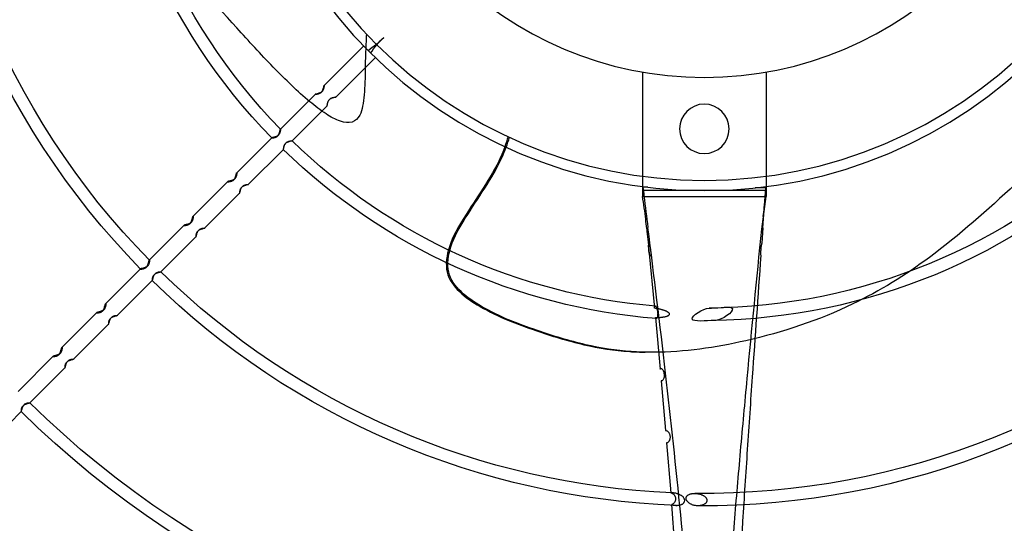
# Model space of a CAD drawing. Extents: x 509953 to 1791600, y -612242 to -344237.
# Drawn here: x 677456 to 677729, y -529612 to -529473 of the extents above; entities that cross this region are included whole.
import ezdxf

# ---------------------------------------------------------------- set-up
doc = ezdxf.new("R2010")
doc.units = 0
doc.header["$LTSCALE"] = 1000
doc.layers.add('BASE', color=8, linetype='Continuous')
doc.layers.add('M-DUCT-新风管', color=90, linetype='Continuous')

# ---------------------------------------------------------------- blocks, each defined once
blk = doc.blocks.new('140')
at = {"layer": 'BASE', "linetype": 'Continuous'}
for p, q in [((632498.58, -163983.74), (632497.51, -163997.67)), ((632496.11, -164014.74), (632497.25, -164000.96)), ((632497.52, -164000.95), (632497.25, -164000.96)), ((632317.49, -164023.43), (632307.78, -164013.72)), ((632494.6, -164031.94), (632495.82, -164018.21)), ((632317.61, -164023.74), (632317.74, -164024.21)), ((632329.58, -164035.52), (632319.87, -164025.82)), ((632316.65, -164029.04), (632326.35, -164038.75)), ((632495.35, -164034.07), (632495.39, -164033.77)), ((632495.39, -164033.78), (632495.41, -164033.49)), ((632329.7, -164035.84), (632329.83, -164036.31)), ((632492.98, -164049.46), (632494.3, -164035.22)), ((632494.59, -164035.36), (632494.65, -164035.35)), ((632341.67, -164047.61), (632331.96, -164037.91)), ((632328.49, -164040.35), (632328.62, -164040.82)), ((632328.74, -164041.14), (632338.44, -164050.84)), ((632341.78, -164047.94), (632341.88, -164048.28)), ((632353.76, -164059.71), (632344.06, -164050.01)), ((632509.8, -164048.68), (632509.23, -164048.66)), ((632340.83, -164053.23), (632350.53, -164062.93)), ((632491.18, -164068.12), (632492.73, -164052.11)), ((632353.87, -164060.03), (632353.97, -164060.37)), ((632365.85, -164071.8), (632356.15, -164062.1)), ((632352.71, -164064.66), (632352.81, -164065)), ((632352.93, -164065.32), (632362.62, -164075.02)), ((632522.75, -164074.26), (632522.44, -164070.02)), ((632377.94, -164083.89), (632368.25, -164074.19)), ((632522.42, -164073.95), (632523.63, -164083)), ((632522.75, -164074.26), (632523.56, -164085.34)), ((632365.02, -164077.42), (632374.71, -164087.11)), ((632522.81, -164077.42), (632523.05, -164079.3)), ((632523.05, -164079.3), (632523.09, -164079.6)), ((632523.12, -164079.88), (632523.14, -164080.08)), ((632523.14, -164080.08), (632523.18, -164080.43)), ((632523.18, -164080.43), (632523.21, -164080.8)), ((632489.43, -164117.42), (632489.43, -164083)), ((632489.43, -164083), (632523.63, -164083)), ((632523.21, -164080.8), (632523.25, -164081.19)), ((632523.25, -164081.19), (632523.28, -164081.55)), ((632523.63, -164117.42), (632523.63, -164083)), ((632523.63, -164084.6), (632489.43, -164084.6)), ((632489.47, -164085.54), (632489.43, -164085.72)), ((632490.88, -164085.53), (632489.47, -164085.54)), ((632489.51, -164085.54), (632489.59, -164084.6)), ((632522.6, -164085.35), (632521.6, -164085.35)), ((632390.03, -164095.98), (632380.34, -164086.29)), ((632377.12, -164089.51), (632386.8, -164099.2)), ((632390.07, -164096.1), (632390.11, -164096.24)), ((632392.17, -164098.3), (632391.97, -164098.25)), ((632402.12, -164108.07), (632392.44, -164098.38)), ((632389.13, -164101.34), (632389.17, -164101.49)), ((632389.21, -164101.61), (632398.89, -164111.29)), ((632402.1, -164108.08), (632402.1, -164108.06)), ((632415.45, -164121.4), (632404.53, -164110.48)), ((632401.31, -164113.71), (632412.23, -164124.62))]:
    blk.add_line(p, q, dxfattribs=at)
for points in [[(632497.25, -164000.96), (632497.34, -164000.94), (632497.43, -164000.92), (632497.52, -164000.88), (632497.63, -164000.84), (632497.75, -164000.78), (632497.86, -164000.7), (632497.97, -164000.62), (632498.07, -164000.52), (632498.16, -164000.41), (632498.25, -164000.3), (632498.32, -164000.18), (632498.38, -164000.05), (632498.43, -163999.93), (632498.48, -163999.8), (632498.51, -163999.67), (632498.53, -163999.54), (632498.54, -163999.42), (632498.55, -163999.29), (632498.54, -163999.16), (632498.53, -163999.03), (632498.51, -163998.9), (632498.48, -163998.77), (632498.44, -163998.65), (632498.39, -163998.53), (632498.33, -163998.41), (632498.26, -163998.29), (632498.18, -163998.18), (632498.09, -163998.08), (632497.99, -163997.98), (632497.88, -163997.89), (632497.76, -163997.81), (632497.64, -163997.73), (632497.51, -163997.67)], [(632497.51, -163997.67), (632497.66, -163997.63), (632497.8, -163997.6), (632497.93, -163997.57), (632498.07, -163997.55), (632498.2, -163997.53), (632498.34, -163997.51), (632498.5, -163997.5), (632498.66, -163997.48), (632498.84, -163997.47)], [(632498.84, -163997.47), (632499.04, -163997.48), (632499.22, -163997.49), (632499.39, -163997.51), (632499.55, -163997.53), (632499.7, -163997.56), (632499.84, -163997.59), (632499.98, -163997.63), (632500.11, -163997.68), (632500.23, -163997.73), (632500.35, -163997.78), (632500.46, -163997.84), (632500.56, -163997.91), (632500.65, -163997.98), (632500.74, -163998.06), (632500.82, -163998.14), (632500.88, -163998.22), (632500.94, -163998.3), (632500.99, -163998.39), (632501.03, -163998.49), (632501.07, -163998.58), (632501.09, -163998.68), (632501.1, -163998.78), (632501.1, -163998.88), (632501.09, -163998.99), (632501.07, -163999.09), (632501.04, -163999.2), (632500.99, -163999.3), (632500.94, -163999.41), (632500.88, -163999.51), (632500.81, -163999.61), (632500.73, -163999.71), (632500.64, -163999.8), (632500.54, -163999.9), (632500.44, -163999.99), (632500.33, -164000.08), (632500.21, -164000.16), (632500.08, -164000.24), (632499.95, -164000.32), (632499.8, -164000.4), (632499.66, -164000.47), (632499.5, -164000.54), (632499.34, -164000.6), (632499.17, -164000.66), (632498.99, -164000.71), (632498.8, -164000.77), (632498.61, -164000.81), (632498.41, -164000.85), (632498.2, -164000.89), (632497.98, -164000.91), (632497.76, -164000.94), (632497.52, -164000.95)], [(632504.83, -163997.34), (632504.57, -163997.36), (632504.33, -163997.37), (632504.11, -163997.4), (632503.91, -163997.43), (632503.73, -163997.47), (632503.55, -163997.52), (632503.38, -163997.57), (632503.21, -163997.63), (632503.06, -163997.69), (632502.9, -163997.76), (632502.76, -163997.83), (632502.62, -163997.91), (632502.49, -163997.99), (632502.37, -163998.07), (632502.25, -163998.15), (632502.14, -163998.24), (632502.04, -163998.33), (632501.95, -163998.42), (632501.86, -163998.51), (632501.78, -163998.61), (632501.71, -163998.71), (632501.65, -163998.81), (632501.59, -163998.91), (632501.55, -163999.01), (632501.51, -163999.11), (632501.49, -163999.22), (632501.47, -163999.32), (632501.47, -163999.42), (632501.48, -163999.52), (632501.49, -163999.62), (632501.52, -163999.72), (632501.56, -163999.81), (632501.61, -163999.9), (632501.66, -163999.98), (632501.73, -164000.07), (632501.8, -164000.14), (632501.89, -164000.22), (632501.98, -164000.29), (632502.08, -164000.35), (632502.18, -164000.42), (632502.3, -164000.47), (632502.42, -164000.53), (632502.54, -164000.57), (632502.67, -164000.62), (632502.81, -164000.66), (632502.96, -164000.69), (632503.11, -164000.72), (632503.27, -164000.74), (632503.44, -164000.76), (632503.63, -164000.78), (632503.84, -164000.78)], [(632503.84, -164000.78), (632504.09, -164000.77), (632504.33, -164000.76), (632504.55, -164000.73), (632504.76, -164000.7), (632504.94, -164000.67), (632505.12, -164000.63), (632505.29, -164000.58), (632505.46, -164000.53), (632505.62, -164000.48), (632505.78, -164000.42), (632505.92, -164000.36), (632506.06, -164000.3), (632506.2, -164000.23), (632506.32, -164000.16), (632506.44, -164000.08), (632506.56, -164000), (632506.66, -163999.92), (632506.76, -163999.84), (632506.85, -163999.75), (632506.93, -163999.66), (632507.01, -163999.57), (632507.07, -163999.47), (632507.13, -163999.37), (632507.18, -163999.27), (632507.21, -163999.17), (632507.24, -163999.07), (632507.26, -163998.97), (632507.26, -163998.86), (632507.25, -163998.75), (632507.24, -163998.65), (632507.21, -163998.55), (632507.17, -163998.45), (632507.12, -163998.36), (632507.06, -163998.26), (632507, -163998.17), (632506.92, -163998.09), (632506.83, -163998), (632506.74, -163997.93), (632506.64, -163997.85), (632506.53, -163997.78), (632506.42, -163997.72), (632506.29, -163997.65), (632506.16, -163997.6), (632506.03, -163997.55), (632505.88, -163997.5), (632505.74, -163997.46), (632505.58, -163997.43), (632505.41, -163997.4), (632505.23, -163997.37), (632505.03, -163997.36), (632504.83, -163997.34)], [(632495.82, -164018.21), (632495.97, -164018.17), (632496.12, -164018.12), (632496.25, -164018.07), (632496.35, -164018.01), (632496.44, -164017.95), (632496.52, -164017.87), (632496.6, -164017.77), (632496.68, -164017.67), (632496.75, -164017.55), (632496.82, -164017.43), (632496.87, -164017.29), (632496.92, -164017.15), (632496.97, -164017.01), (632497, -164016.87), (632497.02, -164016.72), (632497.04, -164016.58), (632497.05, -164016.43), (632497.05, -164016.29), (632497.04, -164016.15), (632497.02, -164016), (632497, -164015.86), (632496.96, -164015.73), (632496.92, -164015.59), (632496.87, -164015.47), (632496.81, -164015.34), (632496.75, -164015.23), (632496.67, -164015.12), (632496.59, -164015.03), (632496.51, -164014.95), (632496.41, -164014.88), (632496.31, -164014.82), (632496.22, -164014.77), (632496.11, -164014.74)], [(632319.1, -164025.56), (632318.96, -164025.52), (632318.82, -164025.47), (632318.68, -164025.43), (632318.55, -164025.37), (632318.43, -164025.32), (632318.31, -164025.25), (632318.19, -164025.19), (632318.09, -164025.11), (632317.99, -164025.04), (632317.91, -164024.95), (632317.83, -164024.87), (632317.76, -164024.77), (632317.69, -164024.67), (632317.64, -164024.56), (632317.59, -164024.45), (632317.55, -164024.34), (632317.51, -164024.22), (632317.48, -164024.11), (632317.46, -164024), (632317.45, -164023.89), (632317.44, -164023.79), (632317.43, -164023.7), (632317.43, -164023.62), (632317.43, -164023.55), (632317.43, -164023.5), (632317.44, -164023.46), (632317.44, -164023.43)], [(632317.44, -164023.43), (632317.46, -164023.42), (632317.48, -164023.43), (632317.5, -164023.45), (632317.52, -164023.48), (632317.53, -164023.52), (632317.56, -164023.58), (632317.58, -164023.66), (632317.61, -164023.74)], [(632317.74, -164024.21), (632317.78, -164024.35), (632317.83, -164024.49), (632317.88, -164024.62), (632317.93, -164024.75), (632317.99, -164024.88), (632318.05, -164025), (632318.11, -164025.11), (632318.19, -164025.22), (632318.26, -164025.31), (632318.35, -164025.4), (632318.44, -164025.48), (632318.53, -164025.55), (632318.63, -164025.61), (632318.74, -164025.67), (632318.85, -164025.71), (632318.96, -164025.76), (632319.08, -164025.79), (632319.19, -164025.82), (632319.31, -164025.84), (632319.41, -164025.86), (632319.51, -164025.87), (632319.6, -164025.87), (632319.68, -164025.88), (632319.75, -164025.88), (632319.8, -164025.87), (632319.85, -164025.87), (632319.88, -164025.86)], [(632319.88, -164025.86), (632319.88, -164025.85), (632319.88, -164025.83), (632319.86, -164025.81), (632319.83, -164025.79), (632319.78, -164025.77), (632319.72, -164025.75), (632319.65, -164025.72), (632319.56, -164025.7), (632319.46, -164025.67), (632319.1, -164025.56)], [(632494.59, -164035.36), (632494.75, -164035.31), (632494.9, -164035.19), (632495.02, -164035.01), (632495.13, -164034.8), (632495.22, -164034.57), (632495.3, -164034.32), (632495.35, -164034.05)], [(632494.7, -164031.92), (632494.69, -164031.92), (632494.68, -164031.93), (632494.66, -164031.93), (632494.65, -164031.93), (632494.64, -164031.93), (632494.63, -164031.93), (632494.62, -164031.94), (632494.61, -164031.94), (632494.6, -164031.94)], [(632494.65, -164035.35), (632494.78, -164035.28), (632494.9, -164035.18), (632495.01, -164035.03), (632495.12, -164034.84), (632495.21, -164034.6), (632495.29, -164034.34), (632495.35, -164034.07)], [(632495.41, -164033.49), (632495.4, -164033.21), (632495.38, -164032.94), (632495.33, -164032.69), (632495.26, -164032.46), (632495.17, -164032.27), (632495.07, -164032.11), (632494.96, -164032.01), (632494.83, -164031.94), (632494.7, -164031.92)], [(632495.38, -164032.95), (632495.33, -164032.7), (632495.27, -164032.48), (632495.18, -164032.29), (632495.08, -164032.13), (632494.97, -164032.01), (632494.84, -164031.94), (632494.7, -164031.92)], [(632331.65, -164037.79), (632331.18, -164037.66), (632331.04, -164037.62), (632330.9, -164037.57), (632330.77, -164037.52), (632330.64, -164037.47), (632330.51, -164037.41), (632330.39, -164037.35), (632330.28, -164037.28), (632330.18, -164037.21), (632330.08, -164037.13), (632330, -164037.04), (632329.92, -164036.95), (632329.85, -164036.86), (632329.79, -164036.76), (632329.73, -164036.65), (632329.68, -164036.54), (632329.64, -164036.43), (632329.61, -164036.31), (632329.58, -164036.19), (632329.56, -164036.08), (632329.54, -164035.97), (632329.53, -164035.87), (632329.53, -164035.79), (632329.52, -164035.71), (632329.52, -164035.64), (632329.53, -164035.59), (632329.53, -164035.55), (632329.54, -164035.52)], [(632329.54, -164035.52), (632329.55, -164035.51), (632329.57, -164035.52), (632329.59, -164035.54), (632329.61, -164035.57), (632329.62, -164035.62), (632329.65, -164035.68), (632329.67, -164035.75), (632329.7, -164035.84)], [(632329.83, -164036.31), (632329.87, -164036.45), (632329.91, -164036.59), (632329.96, -164036.72), (632330.02, -164036.86), (632330.07, -164036.98), (632330.14, -164037.1), (632330.21, -164037.21), (632330.28, -164037.31), (632330.36, -164037.41), (632330.44, -164037.49), (632330.53, -164037.57), (632330.63, -164037.64), (632330.73, -164037.7), (632330.84, -164037.75), (632330.95, -164037.8), (632331.06, -164037.84), (632331.18, -164037.88), (632331.29, -164037.9), (632331.41, -164037.92), (632331.51, -164037.94), (632331.61, -164037.95), (632331.7, -164037.96), (632331.78, -164037.96), (632331.85, -164037.96), (632331.9, -164037.96), (632331.94, -164037.96), (632331.97, -164037.95)], [(632494.3, -164035.22), (632494.33, -164035.25), (632494.36, -164035.28), (632494.39, -164035.3), (632494.42, -164035.32), (632494.45, -164035.33), (632494.48, -164035.35), (632494.52, -164035.35), (632494.55, -164035.36), (632494.59, -164035.36)], [(632327, -164038.96), (632326.67, -164038.87), (632326.58, -164038.84), (632326.5, -164038.82), (632326.44, -164038.8), (632326.4, -164038.78), (632326.37, -164038.76), (632326.35, -164038.74), (632326.34, -164038.73), (632326.35, -164038.71)], [(632326.35, -164038.71), (632326.38, -164038.7), (632326.42, -164038.7), (632326.47, -164038.7), (632326.53, -164038.7), (632326.61, -164038.7), (632326.7, -164038.71), (632326.8, -164038.72), (632326.91, -164038.73), (632327.02, -164038.75), (632327.13, -164038.78), (632327.25, -164038.82), (632327.37, -164038.86), (632327.48, -164038.91), (632327.59, -164038.97), (632327.69, -164039.03), (632327.79, -164039.1), (632327.88, -164039.18), (632327.97, -164039.27), (632328.04, -164039.36), (632328.11, -164039.47), (632328.18, -164039.57), (632328.24, -164039.69), (632328.3, -164039.82), (632328.35, -164039.94), (632328.4, -164040.08), (632328.45, -164040.22), (632328.49, -164040.35)], [(632328.78, -164041.14), (632328.78, -164041.12), (632328.79, -164041.07), (632328.79, -164041.02), (632328.79, -164040.95), (632328.79, -164040.87), (632328.78, -164040.78), (632328.77, -164040.69), (632328.75, -164040.58), (632328.73, -164040.47), (632328.7, -164040.35), (632328.67, -164040.24), (632328.63, -164040.13), (632328.58, -164040.02), (632328.53, -164039.91), (632328.47, -164039.81), (632328.4, -164039.72), (632328.33, -164039.63), (632328.24, -164039.54), (632328.15, -164039.46), (632328.05, -164039.39), (632327.94, -164039.32), (632327.82, -164039.25), (632327.69, -164039.19), (632327.55, -164039.14), (632327.41, -164039.09), (632327.27, -164039.04), (632327.14, -164039), (632327, -164038.96)], [(632331.97, -164037.95), (632331.98, -164037.94), (632331.97, -164037.92), (632331.95, -164037.9), (632331.92, -164037.88), (632331.87, -164037.86), (632331.81, -164037.84), (632331.74, -164037.82), (632331.65, -164037.79)], [(632328.62, -164040.82), (632328.65, -164040.91), (632328.67, -164040.98), (632328.69, -164041.04), (632328.71, -164041.09), (632328.73, -164041.12), (632328.74, -164041.14), (632328.76, -164041.15), (632328.78, -164041.14)], [(632343.74, -164049.89), (632343.4, -164049.79), (632343.27, -164049.76), (632343.13, -164049.71), (632342.99, -164049.67), (632342.85, -164049.62), (632342.72, -164049.56), (632342.59, -164049.51), (632342.48, -164049.44), (632342.37, -164049.37), (632342.26, -164049.3), (632342.17, -164049.22), (632342.09, -164049.13), (632342.01, -164049.04), (632341.94, -164048.95), (632341.88, -164048.85), (632341.83, -164048.74), (632341.78, -164048.63), (632341.74, -164048.51), (632341.7, -164048.4), (632341.68, -164048.28), (632341.66, -164048.17), (632341.64, -164048.06), (632341.63, -164047.96), (632341.62, -164047.87), (632341.62, -164047.8), (632341.62, -164047.73), (632341.62, -164047.68), (632341.62, -164047.64), (632341.63, -164047.61)], [(632341.63, -164047.61), (632341.65, -164047.6), (632341.66, -164047.61), (632341.68, -164047.63), (632341.7, -164047.67), (632341.71, -164047.71), (632341.74, -164047.77), (632341.76, -164047.85), (632341.78, -164047.94)], [(632341.88, -164048.28), (632341.91, -164048.41), (632341.96, -164048.54), (632342, -164048.68), (632342.05, -164048.82), (632342.1, -164048.95), (632342.16, -164049.08), (632342.23, -164049.2), (632342.3, -164049.31), (632342.37, -164049.41), (632342.45, -164049.5), (632342.54, -164049.58), (632342.63, -164049.66), (632342.73, -164049.73), (632342.83, -164049.79), (632342.94, -164049.84), (632343.05, -164049.89), (632343.16, -164049.93), (632343.28, -164049.96), (632343.39, -164049.99), (632343.5, -164050.01), (632343.61, -164050.03), (632343.71, -164050.04), (632343.8, -164050.05), (632343.88, -164050.05), (632343.94, -164050.05), (632344, -164050.05), (632344.04, -164050.05), (632344.07, -164050.04)], [(632344.07, -164050.04), (632344.07, -164050.03), (632344.06, -164050.01), (632344.04, -164049.99), (632344.01, -164049.98), (632343.96, -164049.96), (632343.9, -164049.94), (632343.83, -164049.91), (632343.74, -164049.89)], [(632492.98, -164049.46), (632493.19, -164049.46), (632493.4, -164049.47), (632493.6, -164049.48), (632493.8, -164049.49), (632493.99, -164049.5), (632494.17, -164049.51), (632494.35, -164049.52), (632494.52, -164049.54), (632494.69, -164049.56), (632494.86, -164049.57), (632495.02, -164049.59), (632495.17, -164049.62), (632495.32, -164049.64), (632495.47, -164049.67), (632495.61, -164049.69), (632495.75, -164049.72), (632495.88, -164049.75), (632496.01, -164049.79), (632496.13, -164049.82), (632496.25, -164049.86), (632496.36, -164049.91), (632496.47, -164049.95), (632496.57, -164050), (632496.67, -164050.06), (632496.75, -164050.12), (632496.83, -164050.19), (632496.89, -164050.27), (632496.92, -164050.36), (632496.93, -164050.45), (632496.91, -164050.54), (632496.87, -164050.62), (632496.81, -164050.7), (632496.73, -164050.78), (632496.65, -164050.85), (632496.56, -164050.91), (632496.47, -164050.97), (632496.37, -164051.03), (632496.26, -164051.08), (632496.15, -164051.14), (632496.03, -164051.19), (632495.91, -164051.24), (632495.78, -164051.29), (632495.66, -164051.34), (632495.52, -164051.39), (632495.38, -164051.44), (632495.24, -164051.48), (632495.09, -164051.53), (632494.94, -164051.57), (632494.78, -164051.62), (632494.62, -164051.66), (632494.46, -164051.71), (632494.29, -164051.75), (632494.11, -164051.8), (632493.93, -164051.84), (632493.74, -164051.88), (632493.55, -164051.93), (632493.35, -164051.97), (632493.15, -164052.01), (632492.94, -164052.06), (632492.73, -164052.1)], [(632493.24, -164049.17), (632493.21, -164049.18), (632493.18, -164049.19), (632493.14, -164049.22), (632493.11, -164049.24), (632493.08, -164049.28), (632493.06, -164049.31), (632493.03, -164049.36), (632493, -164049.41), (632492.98, -164049.46)], [(632493.03, -164052.63), (632493.11, -164052.58), (632493.19, -164052.48), (632493.27, -164052.33), (632493.35, -164052.14), (632493.42, -164051.9), (632493.49, -164051.64), (632493.54, -164051.36), (632493.59, -164051.06), (632493.61, -164050.76), (632493.63, -164050.47), (632493.62, -164050.18), (632493.6, -164049.93), (632493.57, -164049.7), (632493.52, -164049.5), (632493.46, -164049.35), (632493.4, -164049.24), (632493.33, -164049.18), (632493.24, -164049.17)], [(632339.1, -164051.05), (632338.76, -164050.96), (632338.67, -164050.93), (632338.6, -164050.91), (632338.54, -164050.89), (632338.49, -164050.87), (632338.46, -164050.85), (632338.44, -164050.84), (632338.43, -164050.82), (632338.44, -164050.8)], [(632338.44, -164050.8), (632338.47, -164050.8), (632338.5, -164050.79), (632338.56, -164050.79), (632338.62, -164050.79), (632338.7, -164050.8), (632338.79, -164050.8), (632338.89, -164050.81), (632338.99, -164050.83), (632339.11, -164050.85), (632339.22, -164050.88), (632339.34, -164050.91), (632339.46, -164050.95), (632339.57, -164051), (632339.68, -164051.06), (632339.78, -164051.12), (632339.88, -164051.19), (632339.97, -164051.27), (632340.06, -164051.36), (632340.14, -164051.45), (632340.21, -164051.55), (632340.27, -164051.66), (632340.34, -164051.78), (632340.39, -164051.9), (632340.45, -164052.03), (632340.5, -164052.16), (632340.54, -164052.3), (632340.58, -164052.44)], [(632340.87, -164053.24), (632340.87, -164053.21), (632340.88, -164053.17), (632340.88, -164053.11), (632340.88, -164053.05), (632340.87, -164052.97), (632340.87, -164052.88), (632340.86, -164052.78), (632340.84, -164052.68), (632340.82, -164052.57), (632340.79, -164052.45), (632340.76, -164052.34), (632340.72, -164052.23), (632340.67, -164052.12), (632340.62, -164052.01), (632340.56, -164051.91), (632340.49, -164051.81), (632340.42, -164051.72), (632340.33, -164051.63), (632340.24, -164051.55), (632340.14, -164051.48), (632340.03, -164051.41), (632339.91, -164051.34), (632339.78, -164051.28), (632339.65, -164051.22), (632339.51, -164051.17), (632339.37, -164051.13), (632339.23, -164051.09), (632339.1, -164051.05)], [(632340.58, -164052.44), (632340.65, -164052.69), (632340.71, -164052.91)], [(632340.71, -164052.91), (632340.74, -164053), (632340.76, -164053.07), (632340.78, -164053.13), (632340.8, -164053.18), (632340.82, -164053.21), (632340.84, -164053.23), (632340.85, -164053.24), (632340.87, -164053.24)], [(632492.73, -164052.11), (632492.75, -164052.21), (632492.77, -164052.31), (632492.79, -164052.39), (632492.82, -164052.46), (632492.86, -164052.53), (632492.9, -164052.57), (632492.94, -164052.61), (632492.98, -164052.63), (632493.03, -164052.63)], [(632507.91, -164052.07), (632507.98, -164052.07), (632508.05, -164052.07), (632508.12, -164052.07), (632508.19, -164052.07), (632508.26, -164052.07), (632508.34, -164052.07), (632508.41, -164052.07), (632508.48, -164052.07), (632508.55, -164052.08)], [(632355.83, -164061.98), (632355.49, -164061.89), (632355.36, -164061.85), (632355.22, -164061.81), (632355.08, -164061.76), (632354.94, -164061.71), (632354.81, -164061.66), (632354.69, -164061.6), (632354.57, -164061.53), (632354.46, -164061.46), (632354.36, -164061.39), (632354.27, -164061.31), (632354.18, -164061.22), (632354.11, -164061.13), (632354.04, -164061.04), (632353.98, -164060.93), (632353.92, -164060.83), (632353.87, -164060.72), (632353.83, -164060.6), (632353.8, -164060.48), (632353.77, -164060.37), (632353.75, -164060.26), (632353.74, -164060.15), (632353.72, -164060.05), (632353.72, -164059.96), (632353.71, -164059.89), (632353.71, -164059.82), (632353.72, -164059.77), (632353.72, -164059.73), (632353.72, -164059.7)], [(632353.72, -164059.7), (632353.74, -164059.69), (632353.75, -164059.7), (632353.77, -164059.73), (632353.79, -164059.76), (632353.81, -164059.81), (632353.83, -164059.87), (632353.85, -164059.94), (632353.87, -164060.03)], [(632353.97, -164060.37), (632354, -164060.5), (632354.04, -164060.64), (632354.09, -164060.78), (632354.14, -164060.92), (632354.19, -164061.05), (632354.25, -164061.18), (632354.32, -164061.29), (632354.39, -164061.4), (632354.46, -164061.5), (632354.54, -164061.59), (632354.63, -164061.68), (632354.72, -164061.75), (632354.82, -164061.82), (632354.92, -164061.88), (632355.03, -164061.93), (632355.14, -164061.98), (632355.25, -164062.02), (632355.37, -164062.05), (632355.49, -164062.08), (632355.6, -164062.1), (632355.7, -164062.12), (632355.8, -164062.13), (632355.89, -164062.14), (632355.97, -164062.14), (632356.03, -164062.14), (632356.09, -164062.14), (632356.13, -164062.14), (632356.16, -164062.14)], [(632350.86, -164063.05), (632350.77, -164063.02), (632350.69, -164063), (632350.63, -164062.98), (632350.58, -164062.96), (632350.55, -164062.94), (632350.53, -164062.93), (632350.52, -164062.91), (632350.53, -164062.9)], [(632350.53, -164062.9), (632350.56, -164062.89), (632350.6, -164062.89), (632350.65, -164062.89), (632350.71, -164062.89), (632350.79, -164062.89), (632350.88, -164062.9), (632350.97, -164062.91), (632351.08, -164062.93), (632351.19, -164062.95), (632351.31, -164062.97), (632351.43, -164063.01), (632351.55, -164063.05), (632351.66, -164063.1), (632351.77, -164063.15), (632351.87, -164063.22), (632351.97, -164063.29), (632352.06, -164063.36), (632352.15, -164063.45), (632352.23, -164063.54), (632352.3, -164063.64), (632352.37, -164063.75), (632352.43, -164063.87), (632352.49, -164063.99), (632352.54, -164064.12), (632352.59, -164064.25), (632352.63, -164064.39), (632352.68, -164064.53), (632352.71, -164064.66)], [(632352.96, -164065.33), (632352.96, -164065.3), (632352.97, -164065.26), (632352.97, -164065.21), (632352.97, -164065.14), (632352.96, -164065.06), (632352.96, -164064.98), (632352.95, -164064.88), (632352.93, -164064.77), (632352.91, -164064.66), (632352.88, -164064.55), (632352.85, -164064.43), (632352.81, -164064.32), (632352.76, -164064.21), (632352.71, -164064.1), (632352.65, -164064), (632352.59, -164063.9), (632352.51, -164063.81), (632352.43, -164063.73), (632352.34, -164063.64), (632352.24, -164063.57), (632352.13, -164063.5), (632352.01, -164063.43), (632351.88, -164063.37), (632351.75, -164063.31), (632351.61, -164063.26), (632351.47, -164063.22), (632351.33, -164063.18), (632351.2, -164063.14), (632350.86, -164063.05)], [(632356.16, -164062.14), (632356.16, -164062.12), (632356.15, -164062.1), (632356.13, -164062.09), (632356.1, -164062.07), (632356.05, -164062.05), (632355.99, -164062.03), (632355.92, -164062.01), (632355.83, -164061.98)], [(632352.81, -164065), (632352.83, -164065.09), (632352.86, -164065.16), (632352.88, -164065.22), (632352.9, -164065.27), (632352.91, -164065.31), (632352.93, -164065.33), (632352.94, -164065.34), (632352.96, -164065.33)], [(632491.57, -164066.48), (632491.52, -164066.53), (632491.47, -164066.62), (632491.42, -164066.75), (632491.37, -164066.91), (632491.33, -164067.1), (632491.29, -164067.33), (632491.25, -164067.57), (632491.21, -164067.83), (632491.18, -164068.12)], [(632491.24, -164069.97), (632491.28, -164069.92), (632491.32, -164069.83), (632491.37, -164069.69), (632491.42, -164069.5), (632491.48, -164069.26), (632491.53, -164069), (632491.57, -164068.72), (632491.62, -164068.41), (632491.65, -164068.11), (632491.68, -164067.81), (632491.7, -164067.52), (632491.7, -164067.26), (632491.7, -164067.03), (632491.69, -164066.82), (632491.67, -164066.67), (632491.64, -164066.56), (632491.61, -164066.5), (632491.57, -164066.48)], [(632522.44, -164070.02), (632522.41, -164069.98), (632522.38, -164069.9), (632522.35, -164069.79), (632522.32, -164069.63), (632522.28, -164069.44), (632522.24, -164069.22), (632522.21, -164068.98), (632522.18, -164068.71), (632522.15, -164068.44), (632522.13, -164068.15), (632522.12, -164067.86), (632522.11, -164067.59), (632522.1, -164067.34), (632522.11, -164067.11), (632522.12, -164066.92), (632522.14, -164066.77), (632522.16, -164066.66), (632522.18, -164066.6)], [(632491.19, -164068.04), (632491.16, -164068.4), (632491.14, -164068.72), (632491.13, -164069.02), (632491.12, -164069.29), (632491.13, -164069.53), (632491.14, -164069.72), (632491.17, -164069.85), (632491.2, -164069.94), (632491.24, -164069.97)], [(632367.91, -164074.08), (632367.57, -164073.98), (632367.44, -164073.95), (632367.3, -164073.9), (632367.16, -164073.86), (632367.03, -164073.81), (632366.9, -164073.75), (632366.77, -164073.69), (632366.65, -164073.63), (632366.55, -164073.56), (632366.45, -164073.48), (632366.36, -164073.4), (632366.27, -164073.31), (632366.2, -164073.22), (632366.13, -164073.12), (632366.07, -164073.02), (632366.02, -164072.91), (632365.97, -164072.8), (632365.93, -164072.69), (632365.9, -164072.57), (632365.87, -164072.46), (632365.85, -164072.34), (632365.83, -164072.24), (632365.82, -164072.14), (632365.81, -164072.05), (632365.81, -164071.97), (632365.81, -164071.91), (632365.81, -164071.86), (632365.81, -164071.82), (632365.82, -164071.79)], [(632365.82, -164071.79), (632365.83, -164071.79), (632365.85, -164071.8), (632365.86, -164071.82), (632365.88, -164071.85), (632365.9, -164071.9), (632365.92, -164071.96), (632365.94, -164072.04), (632365.96, -164072.13), (632365.99, -164072.23), (632366.05, -164072.47)], [(632362.96, -164075.14), (632362.87, -164075.11), (632362.79, -164075.09), (632362.73, -164075.07), (632362.68, -164075.05), (632362.65, -164075.04), (632362.62, -164075.02), (632362.61, -164075), (632362.62, -164074.99)], [(632362.62, -164074.99), (632362.64, -164074.99), (632362.68, -164074.98), (632362.74, -164074.98), (632362.8, -164074.98), (632362.88, -164074.99), (632362.96, -164074.99), (632363.06, -164075.01), (632363.17, -164075.02), (632363.28, -164075.04), (632363.4, -164075.07), (632363.52, -164075.1), (632363.63, -164075.15), (632363.74, -164075.19), (632363.85, -164075.25), (632363.96, -164075.31), (632364.06, -164075.38), (632364.15, -164075.45), (632364.24, -164075.54), (632364.32, -164075.63), (632364.39, -164075.73), (632364.46, -164075.84), (632364.52, -164075.95), (632364.58, -164076.08), (632364.64, -164076.2), (632364.68, -164076.34), (632364.73, -164076.48), (632364.77, -164076.61), (632364.81, -164076.74)], [(632365.05, -164077.43), (632365.06, -164077.4), (632365.06, -164077.36), (632365.06, -164077.3), (632365.06, -164077.24), (632365.05, -164077.16), (632365.05, -164077.08), (632365.03, -164076.98), (632365.02, -164076.87), (632364.99, -164076.76), (632364.97, -164076.64), (632364.93, -164076.52), (632364.89, -164076.41), (632364.85, -164076.29), (632364.79, -164076.18), (632364.73, -164076.08), (632364.67, -164075.98), (632364.59, -164075.89), (632364.51, -164075.8), (632364.41, -164075.72), (632364.32, -164075.65), (632364.21, -164075.58), (632364.09, -164075.51), (632363.97, -164075.45), (632363.84, -164075.4), (632363.71, -164075.35), (632363.57, -164075.3), (632363.43, -164075.26), (632363.3, -164075.23), (632363.18, -164075.19), (632362.96, -164075.14)], [(632366.05, -164072.47), (632366.09, -164072.6), (632366.13, -164072.74), (632366.18, -164072.88), (632366.23, -164073.02), (632366.28, -164073.15), (632366.34, -164073.27), (632366.41, -164073.39), (632366.48, -164073.5), (632366.56, -164073.6), (632366.64, -164073.69), (632366.72, -164073.77), (632366.82, -164073.85), (632366.91, -164073.91), (632367.02, -164073.97), (632367.13, -164074.02), (632367.24, -164074.07), (632367.35, -164074.11), (632367.47, -164074.14), (632367.58, -164074.17), (632367.69, -164074.19), (632367.8, -164074.21), (632367.9, -164074.22), (632367.99, -164074.23), (632368.06, -164074.23), (632368.13, -164074.23), (632368.18, -164074.23), (632368.22, -164074.23), (632368.25, -164074.23)], [(632368.25, -164074.23), (632368.26, -164074.21), (632368.25, -164074.2), (632368.22, -164074.18), (632368.19, -164074.16), (632368.14, -164074.15), (632368.08, -164074.13), (632368.01, -164074.1), (632367.91, -164074.08)], [(632364.81, -164076.74), (632364.9, -164077.09), (632364.93, -164077.18), (632364.95, -164077.25), (632364.97, -164077.32), (632364.99, -164077.36), (632365.01, -164077.4), (632365.02, -164077.42), (632365.04, -164077.43), (632365.05, -164077.43)], [(632523.09, -164079.6), (632523.11, -164079.8), (632523.12, -164079.88)], [(632523.29, -164081.68), (632523.21, -164080.67), (632523.2, -164080.51)], [(632523.28, -164081.55), (632523.29, -164081.68), (632523.29, -164081.68)], [(632380, -164086.18), (632379.78, -164086.12), (632379.65, -164086.09), (632379.52, -164086.05), (632379.39, -164086.01), (632379.24, -164085.96), (632379.11, -164085.91), (632378.98, -164085.85), (632378.85, -164085.79), (632378.74, -164085.72), (632378.63, -164085.65), (632378.53, -164085.57), (632378.44, -164085.49), (632378.36, -164085.4), (632378.29, -164085.31), (632378.22, -164085.21), (632378.17, -164085.11), (632378.11, -164085), (632378.07, -164084.88), (632378.03, -164084.77), (632378, -164084.65), (632377.97, -164084.54), (632377.95, -164084.43), (632377.93, -164084.32), (632377.92, -164084.22), (632377.91, -164084.14), (632377.91, -164084.06), (632377.91, -164084), (632377.91, -164083.94), (632377.91, -164083.91), (632377.91, -164083.88)], [(632377.91, -164083.88), (632377.92, -164083.88), (632377.94, -164083.89), (632377.95, -164083.91), (632377.97, -164083.95), (632377.98, -164083.99), (632378, -164084.06), (632378.02, -164084.13), (632378.05, -164084.23), (632378.1, -164084.44)], [(632378.1, -164084.44), (632378.14, -164084.57), (632378.17, -164084.7), (632378.21, -164084.83), (632378.26, -164084.97), (632378.31, -164085.11), (632378.36, -164085.24), (632378.42, -164085.36), (632378.49, -164085.48), (632378.56, -164085.58), (632378.64, -164085.68), (632378.72, -164085.77), (632378.81, -164085.85), (632378.9, -164085.92), (632379, -164085.99), (632379.1, -164086.05), (632379.21, -164086.1), (632379.32, -164086.15), (632379.44, -164086.18), (632379.55, -164086.22), (632379.67, -164086.25), (632379.78, -164086.27), (632379.89, -164086.29), (632379.99, -164086.3), (632380.07, -164086.31), (632380.15, -164086.31), (632380.22, -164086.32), (632380.27, -164086.32), (632380.35, -164086.32)], [(632521.6, -164085.35), (632521.27, -164085.35), (632520.6, -164085.36)], [(632523.59, -164085.33), (632522.93, -164085.34), (632522.6, -164085.35)], [(632375.06, -164087.22), (632374.96, -164087.2), (632374.89, -164087.18), (632374.82, -164087.16), (632374.77, -164087.14), (632374.74, -164087.13), (632374.71, -164087.11), (632374.7, -164087.1), (632374.71, -164087.08)], [(632374.71, -164087.08), (632374.72, -164087.08), (632374.75, -164087.08), (632374.79, -164087.08), (632374.84, -164087.08), (632374.91, -164087.08), (632374.99, -164087.09), (632375.08, -164087.1), (632375.18, -164087.11), (632375.29, -164087.13), (632375.41, -164087.15), (632375.53, -164087.19), (632375.65, -164087.22), (632375.77, -164087.26), (632375.88, -164087.31), (632375.99, -164087.37), (632376.1, -164087.44), (632376.2, -164087.51), (632376.29, -164087.59), (632376.38, -164087.68), (632376.46, -164087.77), (632376.53, -164087.88), (632376.6, -164087.99), (632376.66, -164088.12), (632376.72, -164088.24), (632376.77, -164088.38), (632376.82, -164088.52), (632376.87, -164088.66), (632376.9, -164088.79), (632376.94, -164088.93)], [(632377.15, -164089.52), (632377.15, -164089.49), (632377.15, -164089.45), (632377.14, -164089.39), (632377.14, -164089.33), (632377.13, -164089.25), (632377.13, -164089.16), (632377.11, -164089.06), (632377.09, -164088.95), (632377.07, -164088.84), (632377.04, -164088.73), (632377.01, -164088.61), (632376.97, -164088.49), (632376.92, -164088.38), (632376.87, -164088.27), (632376.81, -164088.17), (632376.74, -164088.07), (632376.67, -164087.97), (632376.59, -164087.89), (632376.5, -164087.8), (632376.4, -164087.73), (632376.3, -164087.66), (632376.18, -164087.59), (632376.06, -164087.53), (632375.93, -164087.48), (632375.8, -164087.43), (632375.66, -164087.39), (632375.53, -164087.35), (632375.4, -164087.31), (632375.27, -164087.28), (632375.06, -164087.22)], [(632380.35, -164086.32), (632380.35, -164086.3), (632380.34, -164086.29), (632380.32, -164086.27), (632380.28, -164086.26), (632380.23, -164086.24), (632380.17, -164086.22), (632380.09, -164086.2), (632380, -164086.18)], [(632376.94, -164088.93), (632377, -164089.15), (632377.03, -164089.25), (632377.05, -164089.33), (632377.07, -164089.4), (632377.08, -164089.45), (632377.1, -164089.49), (632377.12, -164089.51), (632377.13, -164089.52), (632377.15, -164089.52)], [(632391.97, -164098.25), (632391.85, -164098.22), (632391.73, -164098.19), (632391.59, -164098.15), (632391.46, -164098.11), (632391.32, -164098.06), (632391.18, -164098.01), (632391.05, -164097.95), (632390.93, -164097.89), (632390.82, -164097.82), (632390.71, -164097.74), (632390.62, -164097.66), (632390.53, -164097.58), (632390.45, -164097.48), (632390.38, -164097.39), (632390.32, -164097.29), (632390.26, -164097.18), (632390.22, -164097.07), (632390.17, -164096.96), (632390.14, -164096.84), (632390.1, -164096.73), (632390.08, -164096.61), (632390.06, -164096.5), (632390.04, -164096.4), (632390.03, -164096.3), (632390.02, -164096.22), (632390.01, -164096.14), (632390.01, -164096.08), (632390.01, -164096.03), (632390.01, -164095.99), (632390.01, -164095.97)], [(632390.01, -164095.97), (632390.02, -164095.97), (632390.03, -164095.98), (632390.04, -164096.01), (632390.06, -164096.04), (632390.07, -164096.1)], [(632390.11, -164096.24), (632390.16, -164096.45), (632390.18, -164096.56), (632390.22, -164096.69), (632390.25, -164096.82), (632390.29, -164096.96), (632390.34, -164097.1), (632390.39, -164097.23), (632390.45, -164097.36), (632390.52, -164097.48), (632390.59, -164097.59), (632390.66, -164097.69), (632390.74, -164097.79), (632390.83, -164097.87), (632390.92, -164097.95), (632391.02, -164098.02), (632391.12, -164098.08), (632391.23, -164098.14), (632391.34, -164098.19), (632391.45, -164098.23), (632391.57, -164098.27), (632391.68, -164098.3), (632391.8, -164098.33), (632391.91, -164098.35), (632392.01, -164098.37), (632392.11, -164098.38), (632392.19, -164098.39), (632392.27, -164098.4), (632392.33, -164098.4), (632392.38, -164098.4), (632392.42, -164098.4), (632392.44, -164098.41)], [(632387.27, -164099.33), (632387.07, -164099.28), (632386.99, -164099.26), (632386.92, -164099.24), (632386.87, -164099.23), (632386.83, -164099.22), (632386.81, -164099.2), (632386.79, -164099.19), (632386.79, -164099.18)], [(632386.79, -164099.18), (632386.82, -164099.18), (632386.86, -164099.18), (632386.91, -164099.18), (632386.97, -164099.19), (632387.04, -164099.19), (632387.13, -164099.2), (632387.22, -164099.21), (632387.33, -164099.23), (632387.44, -164099.25), (632387.55, -164099.28), (632387.67, -164099.31), (632387.79, -164099.35), (632387.9, -164099.39), (632388.01, -164099.44), (632388.12, -164099.5), (632388.22, -164099.56), (632388.32, -164099.63), (632388.41, -164099.71), (632388.49, -164099.8), (632388.57, -164099.89), (632388.65, -164099.99), (632388.72, -164100.11), (632388.78, -164100.23), (632388.84, -164100.35), (632388.89, -164100.49), (632388.94, -164100.63), (632388.98, -164100.76), (632389.02, -164100.89), (632389.05, -164101.02), (632389.08, -164101.14), (632389.13, -164101.34)], [(632389.23, -164101.62), (632389.23, -164101.59), (632389.23, -164101.56), (632389.23, -164101.51), (632389.22, -164101.44), (632389.22, -164101.37), (632389.21, -164101.28), (632389.19, -164101.19), (632389.18, -164101.08), (632389.15, -164100.97), (632389.13, -164100.86), (632389.1, -164100.74), (632389.06, -164100.62), (632389.02, -164100.51), (632388.97, -164100.4), (632388.91, -164100.29), (632388.85, -164100.19), (632388.78, -164100.09), (632388.7, -164100), (632388.61, -164099.91), (632388.52, -164099.83), (632388.42, -164099.76), (632388.3, -164099.69), (632388.18, -164099.62), (632388.06, -164099.57), (632387.92, -164099.52), (632387.78, -164099.47), (632387.65, -164099.43), (632387.51, -164099.39), (632387.39, -164099.36), (632387.27, -164099.33)], [(632392.44, -164098.41), (632392.44, -164098.39), (632392.43, -164098.38), (632392.41, -164098.37), (632392.37, -164098.36), (632392.32, -164098.34), (632392.17, -164098.3)], [(632389.17, -164101.49), (632389.18, -164101.54), (632389.2, -164101.58), (632389.21, -164101.6), (632389.22, -164101.62), (632389.23, -164101.62)], [(632402.1, -164108.06), (632402.11, -164108.06), (632402.12, -164108.08), (632402.13, -164108.1), (632402.14, -164108.15), (632402.15, -164108.2), (632402.17, -164108.27), (632402.23, -164108.56)], [(632404.33, -164110.43), (632404.04, -164110.36), (632403.93, -164110.33), (632403.8, -164110.3), (632403.67, -164110.27), (632403.54, -164110.22), (632403.4, -164110.18), (632403.27, -164110.12), (632403.14, -164110.06), (632403.03, -164110), (632402.92, -164109.93), (632402.81, -164109.85), (632402.72, -164109.77), (632402.64, -164109.68), (632402.56, -164109.58), (632402.49, -164109.49), (632402.43, -164109.38), (632402.38, -164109.27), (632402.33, -164109.16), (632402.29, -164109.04), (632402.25, -164108.93), (632402.22, -164108.81), (632402.19, -164108.69), (632402.17, -164108.58), (632402.15, -164108.48), (632402.14, -164108.38), (632402.13, -164108.3), (632402.12, -164108.23), (632402.11, -164108.16), (632402.1, -164108.08)], [(632402.23, -164108.56), (632402.26, -164108.67), (632402.29, -164108.8), (632402.33, -164108.93), (632402.37, -164109.06), (632402.41, -164109.19), (632402.46, -164109.32), (632402.52, -164109.44), (632402.59, -164109.56), (632402.66, -164109.67), (632402.73, -164109.77), (632402.82, -164109.87), (632402.91, -164109.95), (632403, -164110.03), (632403.1, -164110.1), (632403.21, -164110.16), (632403.32, -164110.21), (632403.43, -164110.26), (632403.55, -164110.3), (632403.67, -164110.34), (632403.78, -164110.37), (632403.9, -164110.4), (632404.01, -164110.42), (632404.12, -164110.44), (632404.21, -164110.46), (632404.3, -164110.47), (632404.37, -164110.48), (632404.43, -164110.48), (632404.48, -164110.49), (632404.52, -164110.49), (632404.54, -164110.5)], [(632404.54, -164110.5), (632404.54, -164110.49), (632404.52, -164110.48), (632404.49, -164110.47), (632404.45, -164110.45), (632404.4, -164110.44), (632404.33, -164110.43)], [(632399.1, -164111.34), (632399.03, -164111.33), (632398.97, -164111.32), (632398.93, -164111.3), (632398.9, -164111.29), (632398.89, -164111.28), (632398.88, -164111.27)], [(632398.88, -164111.27), (632398.91, -164111.28), (632398.99, -164111.29)], [(632398.99, -164111.29), (632399.05, -164111.29), (632399.12, -164111.3), (632399.2, -164111.31), (632399.3, -164111.32), (632399.4, -164111.34), (632399.51, -164111.36), (632399.63, -164111.39), (632399.75, -164111.42), (632399.86, -164111.46), (632399.98, -164111.5), (632400.09, -164111.54), (632400.2, -164111.6), (632400.3, -164111.66), (632400.4, -164111.73), (632400.5, -164111.8), (632400.58, -164111.88), (632400.67, -164111.98), (632400.75, -164112.08), (632400.82, -164112.19), (632400.88, -164112.3), (632400.94, -164112.43), (632401, -164112.56), (632401.05, -164112.7), (632401.09, -164112.83), (632401.13, -164112.97), (632401.16, -164113.09), (632401.19, -164113.21)], [(632401.3, -164113.55), (632401.3, -164113.47), (632401.28, -164113.39), (632401.27, -164113.3), (632401.25, -164113.19), (632401.23, -164113.08), (632401.2, -164112.96), (632401.17, -164112.85), (632401.13, -164112.73), (632401.09, -164112.61), (632401.04, -164112.5), (632400.99, -164112.39), (632400.93, -164112.28), (632400.86, -164112.18), (632400.79, -164112.09), (632400.7, -164112), (632400.61, -164111.92), (632400.51, -164111.84), (632400.4, -164111.77), (632400.28, -164111.7), (632400.16, -164111.64), (632400.03, -164111.59), (632399.89, -164111.54), (632399.76, -164111.5), (632399.63, -164111.46), (632399.5, -164111.43), (632399.39, -164111.41), (632399.1, -164111.34)], [(632401.19, -164113.21), (632401.25, -164113.5), (632401.27, -164113.57), (632401.28, -164113.63), (632401.29, -164113.67), (632401.3, -164113.7), (632401.31, -164113.71), (632401.32, -164113.71)], [(632401.32, -164113.71), (632401.32, -164113.69), (632401.32, -164113.66), (632401.3, -164113.55)]]:
    blk.add_lwpolyline(points, dxfattribs=at)
for centre, radius in [((632506.53, -164215.7), 131.1), ((632506.53, -164215.7), 128.25), ((632506.53, -164101.7), 6.84), ((632506.53, -164215.7), 99.75)]:
    blk.add_circle(centre, radius, dxfattribs=at)
for radius, start, end in [(420.66, 90.0204, 179.3966), (420.66, 0.0204, 89.3966), (269.66, 90.9705, 134.5227), (269.66, 45.4773, 90.1316), (266.24, 91.1052, 134.5166), (266.24, 45.4834, 90.258), (218.36, 92.0305, 134.4086), (218.36, 45.5914, 90.4674), (214.94, 92.3999, 134.3994), (214.94, 45.6006, 90.7065), (232.04, 134.4404, 134.4439), (167.06, 94.5578, 134.223), (167.06, 45.777, 89.2581), (163.64, 94.7381, 134.2067), (163.64, 45.7933, 89.5163), (218.36, 135.5914, 180.4674), (214.94, 135.6006, 180.7065), (167.06, 135.777, 179.228), (163.64, 135.7933, 179.5163)]:
    blk.add_arc((632506.53, -164215.7), radius, start, end, dxfattribs=at)
for points, start_tangent, end_tangent in [([(632504.53, -163774.04), (632504.83, -163787.66), (632504.99, -163795.39), (632505.19, -163804.69), (632505.44, -163815.06), (632505.71, -163825.95), (632506.03, -163837.09), (632506.39, -163848.29), (632506.78, -163859.42), (632507.2, -163870.32), (632507.66, -163880.96), (632508.16, -163891.49), (632509.24, -163912.27), (632510.46, -163932.7), (632511.8, -163952.87), (632514.86, -163992.66), (632516.57, -164012.51), (632518.4, -164032.6), (632522.42, -164073.95)], (0.021609, -0.999766), (0.099901, -0.994997)), ([(632522.18, -164066.6), (632519.79, -164033.05), (632518.42, -164012.95), (632517.13, -163993.06), (632514.8, -163953.2), (632513.77, -163933.01), (632512.82, -163912.55), (632511.97, -163891.75), (632511.58, -163881.2), (632511.22, -163870.54), (632510.88, -163859.62), (632510.57, -163848.47), (632510.28, -163837.24), (632510.03, -163826.06), (632509.81, -163815.11), (632509.61, -163804.66), (632509.45, -163795.26), (632509.32, -163787.44), (632509.08, -163773.64)], (-0.073038, 0.997329), (-0.017203, 0.999852)), ([(632506.41, -163913.89), (632503.48, -163955.65), (632499.99, -163994.87), (632495.81, -164034.07), (632490.93, -164074.39)], (-0.060479, -0.998169), (-0.125735, -0.992064)), ([(632452.22, -164099.57), (632450.16, -164093.87), (632445.32, -164085.3), (632439.95, -164076.94), (632435.98, -164069.08), (632435.36, -164062.06), (632444.47, -164052.54), (632459.89, -164045.87), (632473.23, -164041.95), (632485.88, -164040.05), (632490.19, -164039.87)], (-0.268532, 0.963271), (0.999837, 0.018037)), ([(632489.27, -164039.9), (632486.33, -164040.05), (632473.67, -164041.95), (632460.34, -164045.87), (632444.91, -164052.54), (632435.8, -164062.06), (632436.42, -164069.08), (632440.39, -164076.94), (632445.77, -164085.3), (632450.6, -164093.87), (632452.62, -164099.39)], (-0.999419, -0.034085), (0.273035, -0.962004)), ([(632491.61, -164039.85), (632489.27, -164039.9)], (-0.999977, -0.006782), (-0.999419, -0.034085)), ([(632491.97, -164039.85), (632491.61, -164039.85)], (-0.999996, -0.002684), (-0.999977, -0.006782)), ([(632492.46, -164039.85), (632491.97, -164039.85)], (-0.999996, 0.002828), (-0.999996, -0.002684)), ([(632594.34, -164122.21), (632603.83, -164121.85), (632611.12, -164121.57), (632614.28, -164121.15), (632616.72, -164120.36), (632618.64, -164118.2), (632618.41, -164115.03), (632616.41, -164111.06), (632612.99, -164106.49), (632608.54, -164101.53), (632603.4, -164096.38), (632592.57, -164086.33), (632568.82, -164066.11), (632547.67, -164053.24), (632518, -164043.05), (632492.46, -164039.85)], (0.997594, 0.069332), (-0.999996, 0.002828)), ([(632509.23, -164048.66), (632503.18, -164049.07), (632507.91, -164052.07)], (-0.999869, 0.016196), (0.999822, -0.018868)), ([(632508.55, -164052.08), (632514.33, -164051.93), (632509.66, -164048.67)], (0.999923, -0.012395), (-0.999658, 0.02617)), ([(632490.59, -164074.08), (632491.19, -164068.04)], (0.098766, 0.995111), (0.09786, 0.9952)), ([(632490.59, -164074.07), (632490.32, -164076.67), (632489.43, -164083)], (-0.095386, -0.99544), (-0.163523, -0.986539)), ([(632489.51, -164085.54), (632489.83, -164083.11), (632490.93, -164074.39)], (0.131703, 0.991289), (0.119891, 0.992787)), ([(632412.77, -164122.34), (632412.68, -164118.39), (632412.4, -164111.1), (632411.97, -164107.94), (632411.19, -164105.5), (632409.03, -164103.59), (632405.86, -164103.81), (632401.89, -164105.82), (632397.32, -164109.23), (632392.36, -164113.69), (632387.2, -164118.82), (632377.16, -164129.65), (632356.94, -164153.41), (632344.07, -164174.56), (632333.87, -164204.22), (632330.68, -164229.77)], (-0.030161, 0.999545), (-0.002828, -0.999996)), ([(632413.04, -164127.96), (632412.77, -164122.34)], (-0.070082, 0.997541), (-0.030161, 0.999545)), ([(632417.85, -164127.03), (632413.52, -164123.3)], (-0.641496, 0.767127), (-0.766747, 0.64195)), ([(632414.13, -164122.69), (632417.85, -164127.03)], (0.640855, -0.767662), (0.769304, -0.638883))]:
    blk.add_spline(points, degree=3, dxfattribs=dict(at, start_tangent=start_tangent, end_tangent=end_tangent))

msp = doc.modelspace()

# ---------------------------------------------------------------- block references
at = {"layer": 'M-DUCT-新风管', "linetype": 'ByBlock', "xscale": -1, "rotation": 180}
msp.add_blockref('140', (45139.01, -693604.66), dxfattribs=at)

doc.saveas('drawing.dxf')
